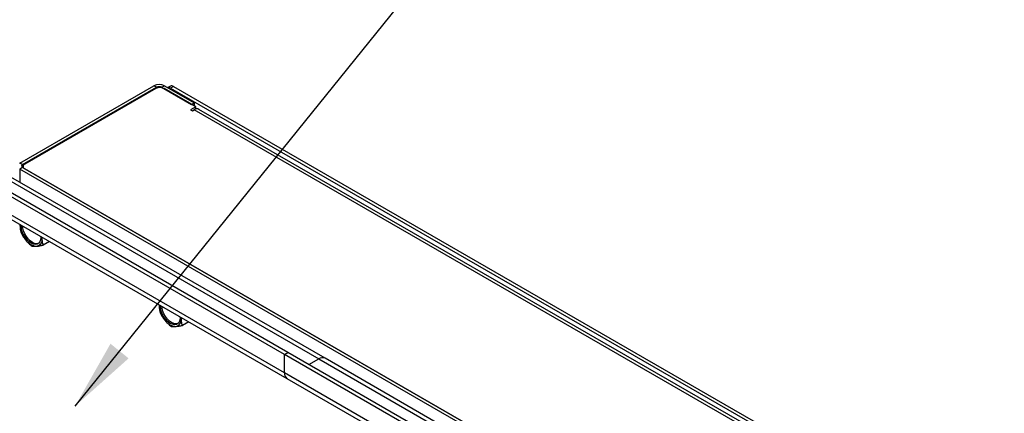
# Model space of a CAD drawing. Extents: x 5 to 292, y 5 to 205.
# Drawn here: x 242 to 254, y 165 to 170 of the extents above; entities that cross this region are included whole.
import ezdxf

# ---------------------------------------------------------------- set-up
doc = ezdxf.new("R2010")
doc.units = 0
doc.layers.get('0').update_dxf_attribs({"linetype": 'CONTINUOUS'})
doc.dimstyles.new('SLDDIMSTYLE1', dxfattribs={"dimtxt": 0.18, "dimasz": 0.9, "dimexe": 0, "dimexo": 0.0625, "dimgap": 0, "dimtad": 0, "dimtih": 1, "dimtoh": 1, "dimdec": 0, "dimrnd": 1e-09, "dimzin": 0, "dimtxsty": 'STANDARD', "dimblk1": 'DOT', "dimblk2": 'DOT', "dimsah": 1, "dimcen": 0.09, "dimazin": 3, "dimtfac": 0.9, "dimtdec": 0, "dimtofl": 0, "dimtmove": 0, "dimatfit": 3, "dimtolj": 1, "dimtzin": 0})

# ---------------------------------------------------------------- blocks, each defined once
blk = doc.blocks.new('_DOT')
at = {"color": 0, "linetype": 'BYBLOCK'}
blk.add_line((-0.5, 0), (-1, 0), dxfattribs=at)
at = {"color": 0, "linetype": 'BYBLOCK', "const_width": 0.5}
blk.add_lwpolyline([(-0.25, 0, 1), (0.25, 0, 1)], format="xyb", close=True, dxfattribs=at)

msp = doc.modelspace()

# ---------------------------------------------------------------- linework, layer by layer
at = {"color": 7, "linetype": 'CONTINUOUS'}
for p, q in [((245.79897, 165.75679), (236.0559, 171.38135)), ((245.28245, 165.80585), (235.76422, 171.3006)), ((245.32664, 165.83136), (235.80842, 171.32611)), ((235.73771, 171.02973), (245.31482, 165.50098)), ((241.92104, 168.23962), (243.62517, 169.22339)), ((243.66052, 169.20298), (243.62517, 169.22339)), ((243.72416, 169.20298), (243.75952, 169.22339)), ((243.75952, 169.22339), (244.13782, 169.005)), ((243.83604, 169.21741), (243.80296, 169.19831)), ((243.87354, 169.21369), (243.83818, 169.19328)), ((243.87354, 169.21369), (251.63404, 164.73366)), ((241.9564, 168.21921), (243.66052, 169.20298)), ((243.64815, 169.18563), (241.98645, 168.22635)), ((243.72416, 169.20298), (244.10246, 168.98459)), ((244.15638, 168.95346), (243.75421, 169.18563)), ((243.83818, 169.19328), (251.59868, 164.71325)), ((244.10246, 168.98459), (244.13782, 169.005)), ((244.13782, 169.005), (244.13782, 168.96418)), ((244.15638, 168.95346), (244.09186, 168.91622)), ((244.09186, 168.91622), (244.11396, 168.90346)), ((244.11396, 168.90346), (244.13605, 168.91622)), ((251.11873, 164.8852), (244.13605, 168.91622)), ((244.15638, 168.92516), (244.15638, 168.95346)), ((251.1767, 164.89316), (244.1973, 168.92228)), ((241.9564, 168.21921), (241.92104, 168.23962)), ((241.9564, 168.18247), (241.92104, 168.16206)), ((249.81235, 163.6065), (241.92104, 168.16206)), ((249.84771, 163.62691), (241.9564, 168.18247)), ((241.96448, 168.19574), (241.96448, 168.1778)), ((241.98645, 168.16512), (249.81766, 163.64426)), ((241.92499, 167.45788), (241.92458, 167.44559)), ((241.92504, 167.45785), (241.92458, 167.44559)), ((241.94225, 167.43539), (241.94273, 167.44764)), ((242.20742, 167.28231), (242.207, 167.29508)), ((242.20742, 167.28231), (242.20789, 167.29457)), ((242.29993, 167.24143), (242.22005, 167.19532)), ((243.69276, 166.43737), (243.69234, 166.42508)), ((243.69281, 166.43734), (243.69234, 166.42508)), ((243.71002, 166.41488), (243.7105, 166.42713)), ((243.97519, 166.2618), (243.97477, 166.27457)), ((243.97519, 166.2618), (243.97565, 166.27406)), ((244.0677, 166.22092), (243.98782, 166.17481)), ((245.28245, 165.80585), (245.32664, 165.83136)), ((254.42715, 160.57775), (245.32664, 165.83136)), ((245.28245, 165.57252), (245.28245, 165.80585)), ((254.42715, 160.52672), (245.28245, 165.80585)), ((245.59503, 165.67642), (245.72086, 165.74905)), ((254.42715, 160.77585), (245.79897, 165.75679)), ((245.31482, 165.50098), (254.42715, 160.24054))]:
    msp.add_line(p, q, dxfattribs=at)
at = {"color": 8, "linetype": 'CONTINUOUS'}
for p, q in [((236.0559, 171.32851), (245.72086, 165.74905)), ((245.28245, 165.57252), (235.73771, 171.08258)), ((243.66052, 169.20298), (243.66052, 169.1914)), ((243.72416, 169.19623), (243.72416, 169.20298)), ((241.9564, 168.18247), (241.9564, 168.21921)), ((241.92104, 168.16206), (241.92104, 167.99547)), ((245.72086, 165.74905), (254.42715, 160.72302)), ((254.42715, 160.29339), (245.28245, 165.57252))]:
    msp.add_line(p, q, dxfattribs=at)
at = {"color": 7, "linetype": 'CONTINUOUS', "flags": 128}
for points in [[(244.16268, 168.92674), (244.15841, 168.93413), (244.15638, 168.93677)], [(242.18926, 167.30532), (242.18974, 167.29252), (242.18664, 167.26251), (242.17749, 167.23759), (242.16274, 167.21901), (242.14315, 167.20769), (242.11969, 167.20422), (242.09353, 167.20875), (242.066, 167.22106), (242.03846, 167.24054), (242.01231, 167.26621), (241.98884, 167.29677), (241.96925, 167.33071), (241.95451, 167.36632), (241.94536, 167.4018), (241.94225, 167.43539), (241.94225, 167.43539)], [(242.16138, 167.21786), (242.15972, 167.21726), (242.13626, 167.21378), (242.11011, 167.21831), (242.08257, 167.23063), (242.05503, 167.25011), (242.02888, 167.27577), (242.00542, 167.30634), (241.98582, 167.34028), (241.97108, 167.37588), (241.96193, 167.41137), (241.95896, 167.43828)], [(243.95703, 166.28481), (243.95751, 166.27201), (243.95441, 166.242), (243.94525, 166.21708), (243.93051, 166.1985), (243.91092, 166.18718), (243.88745, 166.18371), (243.8613, 166.18824), (243.83376, 166.20055), (243.80623, 166.22003), (243.78007, 166.24569), (243.75661, 166.27626), (243.73702, 166.3102), (243.72228, 166.34581), (243.71312, 166.38129), (243.71002, 166.41488), (243.71002, 166.41488)], [(243.92915, 166.19735), (243.92749, 166.19675), (243.90403, 166.19327), (243.87787, 166.1978), (243.85034, 166.21012), (243.8228, 166.22959), (243.79665, 166.25526), (243.77318, 166.28583), (243.75359, 166.31977), (243.73885, 166.35537), (243.7297, 166.39086), (243.72673, 166.41777)]]:
    msp.add_lwpolyline(points, dxfattribs=at)
at = {"color": 7, "linetype": 'CONTINUOUS'}
for centre, radius, start, end in [((243.69234, 169.09374), 0.14602, 62.609672, 117.390328), ((243.69234, 169.14157), 0.06917, 62.609672, 117.390328), ((243.85157, 169.18303), 0.03772, 54.382423, 114.307119), ((243.70118, 169.08328), 0.11528, 62.609672, 117.390328), ((243.81582, 169.16153), 0.03884, 54.849616, 109.113529), ((244.17194, 168.86613), 0.06161, 65.692881, 125.617577), ((241.96337, 168.20084), 0.01965, 110.783421, 249.216579), ((241.99807, 168.19574), 0.03275, 110.783421, 249.216579), ((242.23123, 167.45973), 0.30698, 182.639288, 219.772072), ((242.14763, 167.36393), 0.18255, 213.434915, 266.570462), ((242.12061, 167.26817), 0.08795, 280.546778, 9.25188), ((243.999, 166.43922), 0.30698, 182.639288, 219.772072), ((243.9154, 166.34342), 0.18255, 213.434915, 266.570462), ((243.88838, 166.24766), 0.08795, 280.546778, 9.25188), ((245.76662, 165.68517), 0.07859, 65.692881, 125.617577), ((245.35678, 165.56306), 0.07493, 172.74417, 235.943649), ((245.35901, 165.56407), 0.07703, 173.701152, 234.986667)]:
    msp.add_arc(centre, radius, start, end, dxfattribs=at)
for points, knots in [([(241.92458, 167.44559), (241.92599, 167.4227), (241.9279, 167.39187), (241.9353, 167.36542), (241.93721, 167.3586)], [0, 0, 0, 0, 0.74245238, 1, 1, 1, 1]), ([(241.93721, 167.3586), (241.94516, 167.34228), (241.96121, 167.30933), (241.98386, 167.27877), (241.99529, 167.26335)], [0, 0, 0, 0, 0.49545796, 1, 1, 1, 1]), ([(241.99529, 167.26335), (241.99698, 167.26127), (242.00978, 167.24555), (242.03647, 167.21737), (242.06449, 167.19431), (242.07863, 167.18267)], [0, 0, 0, 0, 0.07008577, 0.53078224, 1, 1, 1, 1]), ([(242.22005, 167.19532), (242.21814, 167.20213), (242.21074, 167.22859), (242.20883, 167.25942), (242.20742, 167.28231)], [0, 0, 0, 0, 0.25754762, 1, 1, 1, 1]), ([(242.07863, 167.18267), (242.08658, 167.18166), (242.10263, 167.17962), (242.12528, 167.18101), (242.13671, 167.1817)], [0, 0, 0, 0, 0.49545796, 1, 1, 1, 1]), ([(242.13671, 167.1817), (242.1384, 167.18186), (242.15121, 167.18306), (242.1779, 167.1868), (242.20591, 167.19246), (242.22005, 167.19532)], [0, 0, 0, 0, 0.07008577, 0.53078223, 1, 1, 1, 1]), ([(243.69234, 166.42508), (243.69376, 166.40219), (243.69566, 166.37136), (243.70307, 166.3449), (243.70497, 166.33809)], [0, 0, 0, 0, 0.74245238, 1, 1, 1, 1]), ([(243.70497, 166.33809), (243.71293, 166.32177), (243.72898, 166.28882), (243.75163, 166.25826), (243.76305, 166.24284)], [0, 0, 0, 0, 0.49545796, 1, 1, 1, 1]), ([(243.76305, 166.24284), (243.76474, 166.24076), (243.77755, 166.22504), (243.80424, 166.19686), (243.83226, 166.1738), (243.8464, 166.16216)], [0, 0, 0, 0, 0.07008577, 0.53078224, 1, 1, 1, 1]), ([(243.98782, 166.17481), (243.98591, 166.18162), (243.97851, 166.20808), (243.9766, 166.23891), (243.97519, 166.2618)], [0, 0, 0, 0, 0.25754762, 1, 1, 1, 1]), ([(243.8464, 166.16216), (243.85435, 166.16115), (243.8704, 166.15911), (243.89305, 166.1605), (243.90447, 166.16119)], [0, 0, 0, 0, 0.49545796, 1, 1, 1, 1]), ([(243.90447, 166.16119), (243.90617, 166.16135), (243.91897, 166.16255), (243.94566, 166.16629), (243.97368, 166.17195), (243.98782, 166.17481)], [0, 0, 0, 0, 0.07008577, 0.53078223, 1, 1, 1, 1])]:
    msp.add_open_spline(points, degree=3, knots=knots, dxfattribs=at)

# ---------------------------------------------------------------- leaders
msp.add_leader([(242.62449, 165.14801), (248.72789, 172.71615)], dimstyle='SLDDIMSTYLE1', dxfattribs=at)

doc.saveas('drawing.dxf')
